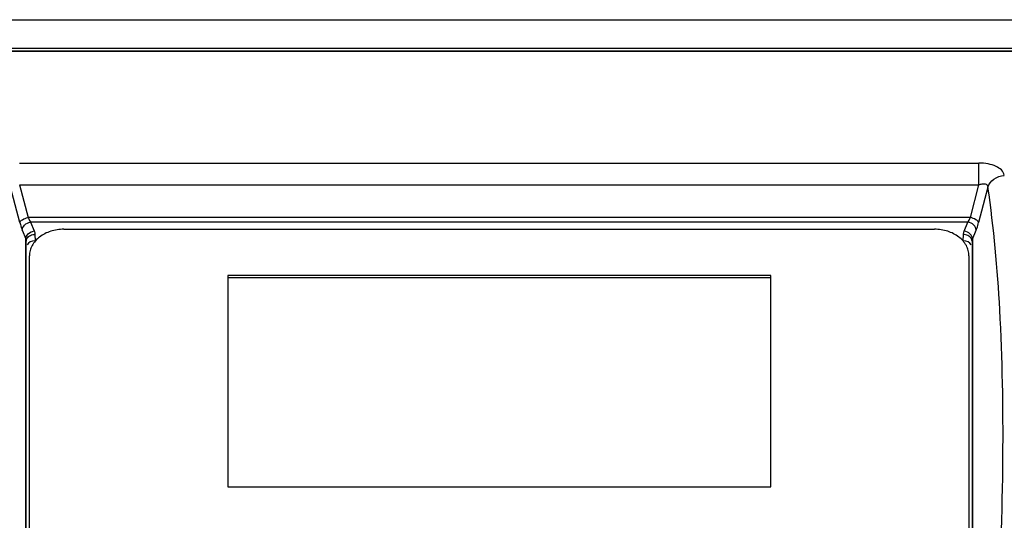
# Model space of a CAD drawing. Units: millimetres. Extents: x 26192 to 27571, y -17835 to -16913.
# Drawn here: x 27324 to 27381, y -17205 to -17176 of the extents above; entities that cross this region are included whole.
import ezdxf

# ---------------------------------------------------------------- set-up
doc = ezdxf.new("R2010")
doc.units = ezdxf.units.MM

msp = doc.modelspace()

# ---------------------------------------------------------------- linework, layer by layer
at = {"color": 7, "linetype": 'Continuous'}
for p, q in [((27183.792, -17175.974), (27478.404, -17175.974)), ((27184.171, -17175.978), (27478.404, -17175.978)), ((27299.342, -17177.634), (27404.342, -17177.634)), ((27403.807, -17177.803), (27299.877, -17177.803)), ((27403.807, -17177.822), (27299.877, -17177.822)), ((27324.013, -17184.294), (27379.671, -17184.294)), ((27379.671, -17185.547), (27379.671, -17184.294)), ((27324.03, -17187.738), (27323.494, -17185.693)), ((27324.013, -17185.547), (27324.513, -17187.455)), ((27324.013, -17185.547), (27379.671, -17185.547)), ((27379.171, -17187.455), (27379.671, -17185.547)), ((27380.19, -17185.693), (27379.654, -17187.738)), ((27379.171, -17187.455), (27324.513, -17187.455)), ((27324.656, -17187.719), (27324.865, -17188.233)), ((27379.028, -17187.719), (27324.656, -17187.719)), ((27326.592, -17188.135), (27377.092, -17188.135)), ((27378.816, -17188.24), (27379.028, -17187.719)), ((27324.173, -17188.18), (27324.382, -17188.693)), ((27324.382, -17219.742), (27324.382, -17188.693)), ((27324.908, -17188.431), (27324.917, -17188.799)), ((27378.764, -17188.799), (27378.773, -17188.438)), ((27379.299, -17188.7), (27379.298, -17219.749)), ((27379.299, -17188.7), (27379.511, -17188.18)), ((27324.408, -17219.785), (27324.408, -17188.814)), ((27379.273, -17188.821), (27379.273, -17219.788)), ((27324.592, -17219.29), (27324.592, -17189.666)), ((27379.092, -17189.666), (27379.092, -17219.29)), ((27336.092, -17190.815), (27336.092, -17203.069)), ((27367.592, -17190.815), (27336.092, -17190.815)), ((27367.592, -17190.944), (27336.092, -17190.944)), ((27367.592, -17203.069), (27367.592, -17190.815)), ((27336.092, -17203.069), (27367.592, -17203.069))]:
    msp.add_line(p, q, dxfattribs=at)
for centre, radius, start, end in [((27324.915, -17189.086), 0.656, 90.6654, 94.9639), ((27378.766, -17189.093), 0.655, 85.1216, 89.3349)]:
    msp.add_arc(centre, radius, start, end, dxfattribs=at)
for centre, start_param, end_param in [((27324.917, -17189.182), 7.854718, 9.032569), ((27378.764, -17189.182), 6.675394, 7.853245)]:
    msp.add_ellipse(centre, major_axis=(0.5, 0), ratio=0.765884, start_param=start_param, end_param=end_param, dxfattribs=at)
for points, knots in [([(27381.142, -17184.991), (27381.109, -17184.762), (27380.727, -17184.476), (27380.193, -17184.326), (27379.849, -17184.294), (27379.671, -17184.294)], [0, 0, 0, 0, 0.405281, 0.688636, 1, 1, 1, 1]), ([(27380.19, -17185.693), (27380.246, -17185.506), (27380.52, -17185.161), (27380.929, -17185.027), (27381.141, -17185.018)], [0, 0, 0, 0, 0.478089, 1, 1, 1, 1]), ([(27379.671, -17185.547), (27379.73, -17185.525), (27379.845, -17185.493), (27380.013, -17185.486), (27380.158, -17185.552), (27380.189, -17185.649), (27380.19, -17185.693)], [0, 0, 0, 0, 0.298308, 0.567452, 0.790842, 1, 1, 1, 1]), ([(27381.061, -17201.352), (27381.084, -17198.502), (27380.998, -17193.268), (27380.539, -17188.048), (27380.19, -17185.693)], [0, 0, 0, 0, 0.544836, 1, 1, 1, 1]), ([(27324.03, -17187.738), (27324.049, -17187.665), (27324.227, -17187.541), (27324.4, -17187.479), (27324.513, -17187.455)], [0, 0, 0, 0, 0.396616, 1, 1, 1, 1]), ([(27324.513, -17187.455), (27324.524, -17187.48), (27324.566, -17187.571), (27324.615, -17187.659), (27324.656, -17187.719)], [0, 0, 0, 0, 0.272104, 1, 1, 1, 1]), ([(27379.028, -17187.719), (27379.041, -17187.701), (27379.095, -17187.616), (27379.14, -17187.526), (27379.171, -17187.455)], [0, 0, 0, 0, 0.226221, 1, 1, 1, 1]), ([(27379.654, -17187.738), (27379.634, -17187.665), (27379.457, -17187.541), (27379.283, -17187.479), (27379.171, -17187.455)], [0, 0, 0, 0, 0.396616, 1, 1, 1, 1]), ([(27324.03, -17187.738), (27324.041, -17187.78), (27324.082, -17187.929), (27324.13, -17188.076), (27324.173, -17188.18)], [0, 0, 0, 0, 0.276083, 1, 1, 1, 1]), ([(27324.173, -17188.18), (27324.173, -17188.072), (27324.306, -17187.845), (27324.531, -17187.741), (27324.656, -17187.719)], [0, 0, 0, 0, 0.459468, 1, 1, 1, 1]), ([(27326.592, -17188.135), (27326.334, -17188.135), (27325.829, -17188.209), (27325.171, -17188.533), (27324.777, -17188.965), (27324.619, -17189.362), (27324.592, -17189.566), (27324.592, -17189.666)], [0, 0, 0, 0, 0.279221, 0.542057, 0.77987, 0.891377, 1, 1, 1, 1]), ([(27379.092, -17189.666), (27379.092, -17189.566), (27379.065, -17189.362), (27378.906, -17188.965), (27378.513, -17188.533), (27377.855, -17188.209), (27377.35, -17188.135), (27377.092, -17188.135)], [0, 0, 0, 0, 0.108623, 0.22013, 0.457943, 0.720779, 1, 1, 1, 1]), ([(27379.511, -17188.18), (27379.51, -17188.072), (27379.377, -17187.845), (27379.153, -17187.741), (27379.028, -17187.719)], [0, 0, 0, 0, 0.459468, 1, 1, 1, 1]), ([(27379.511, -17188.18), (27379.524, -17188.148), (27379.579, -17188.004), (27379.623, -17187.855), (27379.654, -17187.738)], [0, 0, 0, 0, 0.221466, 1, 1, 1, 1]), ([(27324.382, -17188.693), (27324.383, -17188.585), (27324.516, -17188.358), (27324.74, -17188.255), (27324.865, -17188.233)], [0, 0, 0, 0, 0.459468, 1, 1, 1, 1]), ([(27324.408, -17188.814), (27324.408, -17188.738), (27324.481, -17188.573), (27324.632, -17188.489), (27324.716, -17188.462)], [0, 0, 0, 0, 0.461004, 1, 1, 1, 1]), ([(27379.299, -17188.7), (27379.298, -17188.593), (27379.165, -17188.365), (27378.941, -17188.262), (27378.816, -17188.24)], [0, 0, 0, 0, 0.459468, 1, 1, 1, 1]), ([(27379.273, -17188.821), (27379.273, -17188.745), (27379.2, -17188.58), (27379.049, -17188.496), (27378.965, -17188.469)], [0, 0, 0, 0, 0.461004, 1, 1, 1, 1]), ([(27380.867, -17221.464), (27381.212, -17217.888), (27381.75, -17211.039), (27381.999, -17204.172), (27382.027, -17200.895)], [0, 0, 0, 0, 0.52292, 1, 1, 1, 1]), ([(27379.901, -17221.638), (27380.246, -17218.113), (27380.784, -17211.358), (27381.034, -17204.584), (27381.061, -17201.352)], [0, 0, 0, 0, 0.522922, 1, 1, 1, 1])]:
    msp.add_open_spline(points, degree=3, knots=knots, dxfattribs=at)
for points in [[(27324.382, -17188.693), (27324.397, -17188.731), (27324.407, -17188.773), (27324.408, -17188.814)], [(27324.716, -17188.462), (27324.762, -17188.447), (27324.81, -17188.437), (27324.858, -17188.433)], [(27324.865, -17188.233), (27324.891, -17188.295), (27324.906, -17188.363), (27324.908, -17188.431)], [(27378.773, -17188.438), (27378.775, -17188.371), (27378.79, -17188.302), (27378.816, -17188.24)], [(27378.965, -17188.469), (27378.918, -17188.454), (27378.87, -17188.444), (27378.821, -17188.44)], [(27379.273, -17188.821), (27379.274, -17188.78), (27379.283, -17188.738), (27379.299, -17188.7)]]:
    msp.add_open_spline(points, degree=3, dxfattribs=at)

doc.saveas('drawing.dxf')
